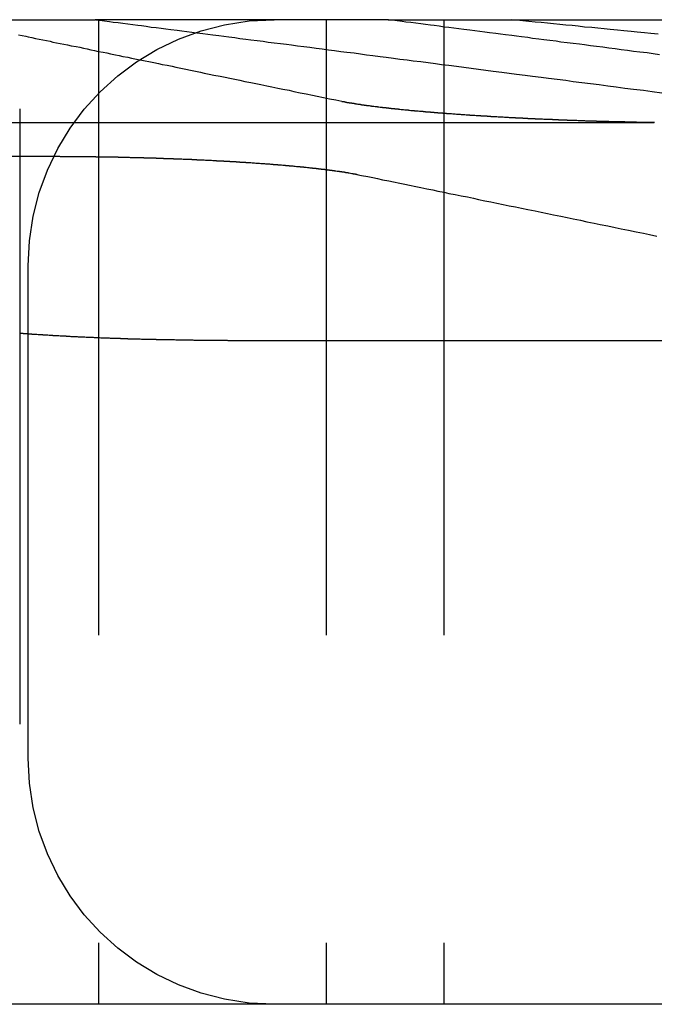
# Model space of a CAD drawing. Extents: x 759 to 1259, y -701 to 145.
# Drawn here: x 1017 to 1023, y 137 to 145 of the extents above; entities that cross this region are included whole.
import ezdxf

# ---------------------------------------------------------------- set-up
doc = ezdxf.new("R2010")
doc.units = 0
doc.header["$LTSCALE"] = 20
doc.linetypes.add('VERDECKT', pattern=[0.375, 0.25, -0.125])
doc.layers.get('0').update_dxf_attribs({"linetype": 'CONTINUOUS'})
doc.layers.add('HILF', color=2, linetype='CONTINUOUS')

# ---------------------------------------------------------------- blocks, each defined once
blk = doc.blocks.new('A$C0D6269BF')
at = {"color": 3, "linetype": 'CONTINUOUS', "extrusion": (0, 1, -2e-16)}
for p, q in [((1016.0797, 144.7705), (1017.9855, 144.7705)), ((1020.3656, 144.7705), (1017.9855, 144.7705)), ((1020.3656, 144.7705), (1021.0077, 144.7705)), ((1021.0077, 144.7705), (1023.9001, 144.7705)), ((1016.2372, 143.9348), (1022.5275, 143.9348)), ((1017.6981, 143.6593), (1016.2227, 143.6593)), ((1019.0631, 142.164), (1024.6544, 142.164)), ((1063.9395, 136.7705), (953.9395, 136.7705))]:
    blk.add_line(p, q, dxfattribs=at)
at = {"color": 1, "linetype": 'VERDECKT', "extrusion": (0, 1, -2e-16)}
for p, q in [((1018.012, 144.7705), (1018.012, 136.7705)), ((1019.8611, 144.7705), (1019.8611, 136.7705)), ((1020.8183, 144.7705), (1020.8183, 136.7705)), ((1017.372, 144.0468), (1017.372, 136.7705)), ((1017.4395, 138.7705), (1017.4395, 142.7705))]:
    blk.add_line(p, q, dxfattribs=at)
at = {"color": 1}
for points in [[(1017.36, 144.647, 0), (1017.39, 144.642, 0), (1017.42, 144.636, 0), (1017.44, 144.63, 0), (1017.47, 144.625, 0), (1017.5, 144.619, 0), (1017.53, 144.613, 0), (1017.56, 144.607, 0), (1017.59, 144.601, 0), (1017.62, 144.595, 0), (1017.64, 144.589, 0), (1017.67, 144.583, 0), (1017.7, 144.577, 0), (1017.73, 144.571, 0), (1017.76, 144.565, 0), (1017.79, 144.558, 0), (1017.83, 144.552, 0), (1017.86, 144.546, 0), (1017.89, 144.539, 0), (1017.92, 144.533, 0), (1017.95, 144.526, 0), (1017.98, 144.52, 0), (1018.01, 144.513, 0), (1018.05, 144.507, 0), (1018.08, 144.5, 0), (1018.11, 144.493, 0), (1018.15, 144.486, 0), (1018.18, 144.479, 0), (1018.21, 144.472, 0), (1018.25, 144.465, 0), (1018.28, 144.458, 0), (1018.32, 144.451, 0), (1018.35, 144.444, 0), (1018.39, 144.437, 0), (1018.42, 144.43, 0), (1018.46, 144.422, 0), (1018.5, 144.415, 0), (1018.53, 144.407, 0), (1018.57, 144.4, 0), (1018.61, 144.392, 0), (1018.64, 144.384, 0), (1018.68, 144.377, 0), (1018.72, 144.369, 0), (1018.76, 144.361, 0), (1018.8, 144.353, 0), (1018.84, 144.345, 0), (1018.87, 144.337, 0), (1018.91, 144.329, 0), (1018.95, 144.32, 0), (1019, 144.312, 0), (1019.04, 144.304, 0), (1019.08, 144.295, 0), (1019.12, 144.287, 0), (1019.16, 144.278, 0), (1019.2, 144.269, 0), (1019.25, 144.261, 0), (1019.29, 144.252, 0), (1019.33, 144.243, 0), (1019.38, 144.234, 0), (1019.42, 144.224, 0), (1019.47, 144.215, 0), (1019.51, 144.206, 0), (1019.56, 144.197, 0), (1019.6, 144.187, 0), (1019.65, 144.177, 0), (1019.7, 144.168, 0), (1019.75, 144.158, 0), (1019.79, 144.148, 0), (1019.84, 144.138, 0), (1019.89, 144.128, 0), (1019.94, 144.118, 0), (1019.99, 144.108, 0)], [(1022.56, 144.653, 0), (1022.5, 144.658, 0), (1022.45, 144.664, 0), (1022.39, 144.669, 0), (1022.34, 144.675, 0), (1022.28, 144.68, 0), (1022.23, 144.685, 0), (1022.17, 144.691, 0), (1022.12, 144.696, 0), (1022.07, 144.701, 0), (1022.02, 144.706, 0), (1021.96, 144.711, 0), (1021.91, 144.717, 0), (1021.86, 144.722, 0), (1021.81, 144.727, 0), (1021.76, 144.732, 0), (1021.71, 144.737, 0), (1021.66, 144.742, 0), (1021.61, 144.747, 0), (1021.56, 144.751, 0), (1021.51, 144.756, 0), (1021.46, 144.761, 0), (1021.41, 144.766, 0), (1021.37, 144.77, 0)], [(1019.99, 144.108, 0), (1019.99, 144.107, 0), (1020, 144.107, 0), (1020, 144.106, 0), (1020, 144.106, 0), (1020, 144.106, 0), (1020, 144.105, 0), (1020, 144.105, 0), (1020.01, 144.105, 0), (1020.01, 144.104, 0), (1020.01, 144.104, 0), (1020.01, 144.103, 0), (1020.02, 144.103, 0), (1020.02, 144.103, 0), (1020.02, 144.102, 0), (1020.02, 144.102, 0), (1020.02, 144.101, 0), (1020.03, 144.101, 0), (1020.03, 144.101, 0), (1020.03, 144.1, 0), (1020.03, 144.1, 0), (1020.03, 144.099, 0), (1020.04, 144.099, 0), (1020.04, 144.099, 0), (1020.04, 144.098, 0), (1020.04, 144.098, 0), (1020.04, 144.098, 0), (1020.05, 144.097, 0), (1020.05, 144.097, 0), (1020.05, 144.096, 0), (1020.05, 144.096, 0), (1020.06, 144.096, 0), (1020.06, 144.095, 0), (1020.06, 144.095, 0), (1020.06, 144.094, 0), (1020.06, 144.094, 0), (1020.07, 144.094, 0), (1020.07, 144.093, 0), (1020.07, 144.093, 0), (1020.07, 144.093, 0), (1020.08, 144.092, 0), (1020.08, 144.092, 0), (1020.08, 144.091, 0), (1020.08, 144.091, 0), (1020.09, 144.091, 0), (1020.09, 144.09, 0), (1020.09, 144.09, 0), (1020.09, 144.089, 0), (1020.09, 144.089, 0), (1020.1, 144.089, 0), (1020.1, 144.088, 0), (1020.1, 144.088, 0), (1020.1, 144.087, 0), (1020.11, 144.087, 0), (1020.11, 144.087, 0), (1020.11, 144.086, 0), (1020.11, 144.086, 0), (1020.12, 144.085, 0), (1020.12, 144.085, 0), (1020.12, 144.085, 0), (1020.13, 144.084, 0), (1020.13, 144.084, 0), (1020.13, 144.084, 0), (1020.13, 144.083, 0), (1020.14, 144.083, 0), (1020.14, 144.082, 0), (1020.14, 144.082, 0), (1020.14, 144.082, 0), (1020.15, 144.081, 0), (1020.15, 144.081, 0), (1020.15, 144.08, 0), (1020.15, 144.08, 0), (1020.16, 144.08, 0), (1020.16, 144.079, 0), (1020.16, 144.079, 0), (1020.17, 144.078, 0), (1020.17, 144.078, 0), (1020.17, 144.078, 0), (1020.17, 144.077, 0), (1020.18, 144.077, 0), (1020.18, 144.076, 0), (1020.18, 144.076, 0), (1020.18, 144.076, 0), (1020.19, 144.075, 0), (1020.19, 144.075, 0), (1020.19, 144.074, 0), (1020.2, 144.074, 0), (1020.2, 144.074, 0), (1020.2, 144.073, 0), (1020.21, 144.073, 0), (1020.21, 144.072, 0), (1020.21, 144.072, 0), (1020.21, 144.072, 0), (1020.22, 144.071, 0), (1020.22, 144.071, 0), (1020.22, 144.07, 0), (1020.23, 144.07, 0), (1020.23, 144.07, 0), (1020.23, 144.069, 0), (1020.24, 144.069, 0), (1020.24, 144.069, 0), (1020.24, 144.068, 0), (1020.24, 144.068, 0), (1020.25, 144.067, 0), (1020.25, 144.067, 0), (1020.25, 144.067, 0), (1020.26, 144.066, 0), (1020.26, 144.066, 0), (1020.26, 144.065, 0), (1020.27, 144.065, 0), (1020.27, 144.065, 0), (1020.27, 144.064, 0), (1020.28, 144.064, 0), (1020.28, 144.063, 0), (1020.28, 144.063, 0), (1020.29, 144.063, 0), (1020.29, 144.062, 0), (1020.29, 144.062, 0), (1020.3, 144.061, 0), (1020.3, 144.061, 0), (1020.3, 144.061, 0), (1020.3, 144.06, 0), (1020.31, 144.06, 0), (1020.31, 144.059, 0), (1020.31, 144.059, 0), (1020.32, 144.059, 0), (1020.32, 144.058, 0), (1020.32, 144.058, 0), (1020.33, 144.057, 0), (1020.33, 144.057, 0), (1020.34, 144.057, 0), (1020.34, 144.056, 0), (1020.34, 144.056, 0), (1020.35, 144.056, 0), (1020.35, 144.055, 0), (1020.35, 144.055, 0), (1020.36, 144.054, 0), (1020.36, 144.054, 0), (1020.36, 144.054, 0), (1020.37, 144.053, 0), (1020.37, 144.053, 0), (1020.37, 144.052, 0), (1020.38, 144.052, 0), (1020.38, 144.052, 0), (1020.38, 144.051, 0), (1020.39, 144.051, 0), (1020.39, 144.05, 0), (1020.39, 144.05, 0), (1020.4, 144.05, 0), (1020.4, 144.049, 0), (1020.41, 144.049, 0), (1020.41, 144.049, 0), (1020.41, 144.048, 0), (1020.42, 144.048, 0), (1020.42, 144.047, 0), (1020.42, 144.047, 0), (1020.43, 144.047, 0), (1020.43, 144.046, 0), (1020.43, 144.046, 0), (1020.44, 144.045, 0), (1020.44, 144.045, 0), (1020.45, 144.045, 0), (1020.45, 144.044, 0), (1020.45, 144.044, 0), (1020.46, 144.044, 0), (1020.46, 144.043, 0), (1020.46, 144.043, 0), (1020.47, 144.042, 0), (1020.47, 144.042, 0), (1020.48, 144.042, 0), (1020.48, 144.041, 0), (1020.48, 144.041, 0), (1020.49, 144.04, 0), (1020.49, 144.04, 0), (1020.49, 144.04, 0), (1020.5, 144.039, 0), (1020.5, 144.039, 0), (1020.51, 144.039, 0), (1020.51, 144.038, 0), (1020.51, 144.038, 0), (1020.52, 144.037, 0), (1020.52, 144.037, 0), (1020.53, 144.037, 0), (1020.53, 144.036, 0), (1020.53, 144.036, 0), (1020.54, 144.036, 0), (1020.54, 144.035, 0), (1020.54, 144.035, 0), (1020.55, 144.034, 0), (1020.55, 144.034, 0), (1020.56, 144.034, 0), (1020.56, 144.033, 0), (1020.56, 144.033, 0), (1020.57, 144.033, 0), (1020.57, 144.032, 0), (1020.58, 144.032, 0), (1020.58, 144.031, 0), (1020.58, 144.031, 0), (1020.59, 144.031, 0), (1020.59, 144.03, 0), (1020.6, 144.03, 0), (1020.6, 144.03, 0), (1020.61, 144.029, 0), (1020.61, 144.029, 0), (1020.61, 144.029, 0), (1020.62, 144.028, 0), (1020.62, 144.028, 0), (1020.63, 144.027, 0), (1020.63, 144.027, 0), (1020.63, 144.027, 0), (1020.64, 144.026, 0), (1020.64, 144.026, 0), (1020.65, 144.026, 0), (1020.65, 144.025, 0), (1020.65, 144.025, 0), (1020.66, 144.025, 0), (1020.66, 144.024, 0), (1020.67, 144.024, 0), (1020.67, 144.023, 0), (1020.68, 144.023, 0), (1020.68, 144.023, 0), (1020.68, 144.022, 0), (1020.69, 144.022, 0), (1020.69, 144.022, 0), (1020.7, 144.021, 0), (1020.7, 144.021, 0), (1020.71, 144.021, 0), (1020.71, 144.02, 0), (1020.71, 144.02, 0), (1020.72, 144.02, 0), (1020.72, 144.019, 0), (1020.73, 144.019, 0), (1020.73, 144.018, 0), (1020.74, 144.018, 0), (1020.74, 144.018, 0), (1020.74, 144.017, 0), (1020.75, 144.017, 0), (1020.75, 144.017, 0), (1020.76, 144.016, 0), (1020.76, 144.016, 0), (1020.77, 144.016, 0), (1020.77, 144.015, 0), (1020.77, 144.015, 0), (1020.78, 144.015, 0), (1020.78, 144.014, 0), (1020.79, 144.014, 0), (1020.79, 144.014, 0), (1020.8, 144.013, 0), (1020.8, 144.013, 0), (1020.81, 144.013, 0), (1020.81, 144.012, 0), (1020.81, 144.012, 0), (1020.82, 144.012, 0), (1020.82, 144.011, 0), (1020.83, 144.011, 0), (1020.83, 144.01, 0), (1020.84, 144.01, 0), (1020.84, 144.01, 0), (1020.84, 144.009, 0), (1020.85, 144.009, 0), (1020.85, 144.009, 0), (1020.86, 144.008, 0), (1020.86, 144.008, 0), (1020.87, 144.008, 0), (1020.87, 144.007, 0), (1020.88, 144.007, 0), (1020.88, 144.007, 0), (1020.89, 144.006, 0), (1020.89, 144.006, 0), (1020.89, 144.006, 0), (1020.9, 144.005, 0), (1020.9, 144.005, 0), (1020.91, 144.005, 0), (1020.91, 144.005, 0), (1020.92, 144.004, 0), (1020.92, 144.004, 0), (1020.93, 144.004, 0), (1020.93, 144.003, 0), (1020.93, 144.003, 0), (1020.94, 144.003, 0), (1020.94, 144.002, 0), (1020.95, 144.002, 0), (1020.95, 144.002, 0), (1020.96, 144.001, 0), (1020.96, 144.001, 0), (1020.97, 144.001, 0), (1020.97, 144, 0), (1020.98, 144, 0), (1020.98, 144, 0), (1020.99, 143.999, 0), (1020.99, 143.999, 0), (1020.99, 143.999, 0), (1021, 143.998, 0), (1021, 143.998, 0), (1021.01, 143.998, 0), (1021.01, 143.997, 0), (1021.02, 143.997, 0), (1021.02, 143.997, 0), (1021.03, 143.997, 0), (1021.03, 143.996, 0), (1021.04, 143.996, 0), (1021.04, 143.996, 0), (1021.05, 143.995, 0), (1021.05, 143.995, 0), (1021.05, 143.995, 0), (1021.06, 143.994, 0), (1021.06, 143.994, 0), (1021.07, 143.994, 0), (1021.07, 143.994, 0), (1021.08, 143.993, 0), (1021.08, 143.993, 0), (1021.09, 143.993, 0), (1021.09, 143.992, 0), (1021.1, 143.992, 0), (1021.1, 143.992, 0), (1021.11, 143.991, 0), (1021.11, 143.991, 0), (1021.12, 143.991, 0), (1021.12, 143.991, 0), (1021.12, 143.99, 0), (1021.13, 143.99, 0), (1021.13, 143.99, 0), (1021.14, 143.989, 0), (1021.14, 143.989, 0), (1021.15, 143.989, 0), (1021.15, 143.989, 0), (1021.16, 143.988, 0), (1021.16, 143.988, 0), (1021.17, 143.988, 0), (1021.17, 143.987, 0), (1021.18, 143.987, 0), (1021.18, 143.987, 0), (1021.19, 143.987, 0), (1021.19, 143.986, 0), (1021.19, 143.986, 0), (1021.2, 143.986, 0), (1021.2, 143.985, 0), (1021.21, 143.985, 0), (1021.21, 143.985, 0), (1021.22, 143.985, 0), (1021.22, 143.984, 0), (1021.23, 143.984, 0), (1021.23, 143.984, 0), (1021.24, 143.983, 0), (1021.24, 143.983, 0), (1021.25, 143.983, 0), (1021.25, 143.983, 0), (1021.26, 143.982, 0), (1021.26, 143.982, 0), (1021.26, 143.982, 0), (1021.27, 143.982, 0), (1021.27, 143.981, 0), (1021.28, 143.981, 0), (1021.28, 143.981, 0), (1021.29, 143.981, 0), (1021.29, 143.98, 0), (1021.3, 143.98, 0), (1021.3, 143.98, 0), (1021.31, 143.979, 0), (1021.31, 143.979, 0), (1021.32, 143.979, 0), (1021.32, 143.979, 0), (1021.33, 143.978, 0), (1021.33, 143.978, 0), (1021.34, 143.978, 0), (1021.34, 143.978, 0), (1021.35, 143.977, 0), (1021.35, 143.977, 0), (1021.36, 143.977, 0), (1021.36, 143.977, 0), (1021.37, 143.976, 0), (1021.37, 143.976, 0), (1021.37, 143.976, 0), (1021.38, 143.976, 0), (1021.38, 143.975, 0), (1021.39, 143.975, 0), (1021.39, 143.975, 0), (1021.4, 143.975, 0), (1021.4, 143.974, 0), (1021.41, 143.974, 0), (1021.41, 143.974, 0), (1021.42, 143.974, 0), (1021.42, 143.973, 0), (1021.43, 143.973, 0), (1021.43, 143.973, 0), (1021.44, 143.973, 0), (1021.44, 143.972, 0), (1021.45, 143.972, 0), (1021.45, 143.972, 0), (1021.46, 143.972, 0), (1021.46, 143.971, 0), (1021.47, 143.971, 0), (1021.47, 143.971, 0), (1021.48, 143.971, 0), (1021.48, 143.97, 0), (1021.49, 143.97, 0), (1021.49, 143.97, 0), (1021.5, 143.97, 0), (1021.5, 143.969, 0), (1021.51, 143.969, 0), (1021.51, 143.969, 0), (1021.52, 143.969, 0), (1021.52, 143.968, 0), (1021.53, 143.968, 0), (1021.53, 143.968, 0), (1021.54, 143.968, 0), (1021.54, 143.967, 0), (1021.55, 143.967, 0), (1021.55, 143.967, 0), (1021.56, 143.967, 0), (1021.56, 143.966, 0), (1021.57, 143.966, 0), (1021.57, 143.966, 0), (1021.58, 143.966, 0), (1021.58, 143.966, 0), (1021.59, 143.965, 0), (1021.59, 143.965, 0), (1021.6, 143.965, 0), (1021.6, 143.965, 0), (1021.61, 143.964, 0), (1021.61, 143.964, 0), (1021.62, 143.964, 0), (1021.62, 143.964, 0), (1021.63, 143.963, 0), (1021.63, 143.963, 0), (1021.64, 143.963, 0), (1021.64, 143.963, 0), (1021.65, 143.963, 0), (1021.65, 143.962, 0), (1021.66, 143.962, 0), (1021.66, 143.962, 0), (1021.67, 143.962, 0), (1021.67, 143.961, 0), (1021.68, 143.961, 0), (1021.69, 143.961, 0), (1021.69, 143.961, 0), (1021.7, 143.961, 0), (1021.7, 143.96, 0), (1021.71, 143.96, 0), (1021.71, 143.96, 0), (1021.72, 143.96, 0), (1021.72, 143.96, 0), (1021.73, 143.959, 0), (1021.73, 143.959, 0), (1021.74, 143.959, 0), (1021.74, 143.959, 0), (1021.75, 143.959, 0), (1021.75, 143.958, 0), (1021.76, 143.958, 0), (1021.76, 143.958, 0), (1021.77, 143.958, 0), (1021.77, 143.957, 0), (1021.78, 143.957, 0), (1021.78, 143.957, 0), (1021.79, 143.957, 0), (1021.79, 143.957, 0), (1021.8, 143.956, 0), (1021.8, 143.956, 0), (1021.81, 143.956, 0), (1021.81, 143.956, 0), (1021.82, 143.956, 0), (1021.82, 143.955, 0), (1021.83, 143.955, 0), (1021.83, 143.955, 0), (1021.84, 143.955, 0), (1021.84, 143.955, 0), (1021.85, 143.955, 0), (1021.86, 143.954, 0), (1021.86, 143.954, 0), (1021.87, 143.954, 0), (1021.87, 143.954, 0), (1021.88, 143.954, 0), (1021.88, 143.953, 0), (1021.89, 143.953, 0), (1021.89, 143.953, 0), (1021.9, 143.953, 0), (1021.9, 143.953, 0), (1021.91, 143.952, 0), (1021.91, 143.952, 0), (1021.92, 143.952, 0), (1021.92, 143.952, 0), (1021.93, 143.952, 0), (1021.93, 143.952, 0), (1021.94, 143.951, 0), (1021.94, 143.951, 0), (1021.95, 143.951, 0), (1021.95, 143.951, 0), (1021.96, 143.951, 0), (1021.96, 143.951, 0), (1021.97, 143.95, 0), (1021.97, 143.95, 0), (1021.98, 143.95, 0), (1021.98, 143.95, 0), (1021.99, 143.95, 0), (1021.99, 143.95, 0), (1022, 143.949, 0), (1022.01, 143.949, 0), (1022.01, 143.949, 0), (1022.02, 143.949, 0), (1022.02, 143.949, 0), (1022.03, 143.949, 0), (1022.03, 143.948, 0), (1022.04, 143.948, 0), (1022.04, 143.948, 0), (1022.05, 143.948, 0), (1022.05, 143.948, 0), (1022.06, 143.948, 0), (1022.06, 143.947, 0), (1022.07, 143.947, 0), (1022.07, 143.947, 0), (1022.08, 143.947, 0), (1022.08, 143.947, 0), (1022.09, 143.947, 0), (1022.09, 143.947, 0), (1022.1, 143.946, 0), (1022.1, 143.946, 0), (1022.11, 143.946, 0), (1022.11, 143.946, 0), (1022.12, 143.946, 0), (1022.12, 143.946, 0), (1022.13, 143.945, 0), (1022.13, 143.945, 0), (1022.14, 143.945, 0), (1022.14, 143.945, 0), (1022.15, 143.945, 0), (1022.15, 143.945, 0), (1022.16, 143.945, 0), (1022.16, 143.945, 0), (1022.17, 143.944, 0), (1022.18, 143.944, 0), (1022.18, 143.944, 0), (1022.19, 143.944, 0), (1022.19, 143.944, 0), (1022.2, 143.944, 0), (1022.2, 143.944, 0), (1022.21, 143.943, 0), (1022.21, 143.943, 0), (1022.22, 143.943, 0), (1022.22, 143.943, 0), (1022.23, 143.943, 0), (1022.23, 143.943, 0), (1022.24, 143.943, 0), (1022.24, 143.943, 0), (1022.25, 143.942, 0), (1022.25, 143.942, 0), (1022.26, 143.942, 0), (1022.26, 143.942, 0), (1022.27, 143.942, 0), (1022.27, 143.942, 0), (1022.28, 143.942, 0), (1022.28, 143.942, 0), (1022.29, 143.942, 0), (1022.29, 143.941, 0), (1022.3, 143.941, 0), (1022.3, 143.941, 0), (1022.31, 143.941, 0), (1022.31, 143.941, 0), (1022.32, 143.941, 0), (1022.32, 143.941, 0), (1022.33, 143.941, 0), (1022.33, 143.941, 0), (1022.34, 143.94, 0), (1022.34, 143.94, 0), (1022.35, 143.94, 0), (1022.35, 143.94, 0), (1022.36, 143.94, 0), (1022.36, 143.94, 0), (1022.37, 143.94, 0), (1022.37, 143.94, 0), (1022.38, 143.94, 0), (1022.38, 143.94, 0), (1022.39, 143.939, 0), (1022.39, 143.939, 0), (1022.4, 143.939, 0), (1022.4, 143.939, 0), (1022.41, 143.939, 0), (1022.41, 143.939, 0), (1022.42, 143.939, 0), (1022.42, 143.939, 0), (1022.43, 143.939, 0), (1022.43, 143.939, 0), (1022.44, 143.939, 0), (1022.44, 143.938, 0), (1022.45, 143.938, 0), (1022.45, 143.938, 0), (1022.46, 143.938, 0), (1022.46, 143.938, 0), (1022.47, 143.938, 0), (1022.47, 143.938, 0), (1022.48, 143.938, 0), (1022.48, 143.938, 0), (1022.49, 143.938, 0), (1022.49, 143.938, 0), (1022.5, 143.938, 0), (1022.5, 143.938, 0), (1022.5, 143.937, 0), (1022.51, 143.937, 0), (1022.51, 143.937, 0), (1022.52, 143.937, 0), (1022.52, 143.937, 0), (1022.53, 143.937, 0)]]:
    blk.add_polyline3d(points, dxfattribs=at)
at = {"color": 3}
for points in [[(1017.99, 144.77, 0), (1018.02, 144.766, 0), (1018.06, 144.761, 0), (1018.1, 144.756, 0), (1018.13, 144.751, 0), (1018.17, 144.747, 0), (1018.21, 144.742, 0), (1018.25, 144.737, 0), (1018.29, 144.732, 0), (1018.33, 144.727, 0), (1018.36, 144.722, 0), (1018.4, 144.717, 0), (1018.44, 144.711, 0), (1018.48, 144.706, 0), (1018.52, 144.701, 0), (1018.56, 144.696, 0), (1018.6, 144.691, 0), (1018.65, 144.685, 0), (1018.69, 144.68, 0), (1018.73, 144.675, 0), (1018.77, 144.669, 0), (1018.81, 144.664, 0), (1018.86, 144.658, 0), (1018.9, 144.653, 0), (1018.94, 144.647, 0), (1018.99, 144.642, 0), (1019.03, 144.636, 0), (1019.07, 144.63, 0), (1019.12, 144.625, 0), (1019.16, 144.619, 0), (1019.21, 144.613, 0), (1019.25, 144.607, 0), (1019.3, 144.601, 0), (1019.35, 144.595, 0), (1019.39, 144.589, 0), (1019.44, 144.583, 0), (1019.49, 144.577, 0), (1019.54, 144.571, 0), (1019.58, 144.565, 0), (1019.63, 144.558, 0), (1019.68, 144.552, 0), (1019.73, 144.546, 0), (1019.78, 144.539, 0), (1019.83, 144.533, 0), (1019.88, 144.526, 0), (1019.93, 144.52, 0), (1019.98, 144.513, 0), (1020.03, 144.507, 0), (1020.09, 144.5, 0), (1020.14, 144.493, 0), (1020.19, 144.486, 0), (1020.24, 144.479, 0), (1020.3, 144.472, 0), (1020.35, 144.465, 0), (1020.41, 144.458, 0), (1020.46, 144.451, 0), (1020.52, 144.444, 0), (1020.57, 144.437, 0), (1020.63, 144.43, 0), (1020.69, 144.422, 0), (1020.75, 144.415, 0), (1020.8, 144.407, 0), (1020.86, 144.4, 0), (1020.92, 144.392, 0), (1020.98, 144.384, 0), (1021.04, 144.377, 0), (1021.1, 144.369, 0), (1021.16, 144.361, 0), (1021.22, 144.353, 0), (1021.29, 144.345, 0), (1021.35, 144.337, 0), (1021.41, 144.329, 0), (1021.48, 144.32, 0), (1021.54, 144.312, 0), (1021.61, 144.304, 0), (1021.67, 144.295, 0), (1021.74, 144.287, 0), (1021.81, 144.278, 0), (1021.87, 144.269, 0), (1021.94, 144.261, 0), (1022.01, 144.252, 0), (1022.08, 144.243, 0), (1022.15, 144.234, 0), (1022.22, 144.224, 0), (1022.29, 144.215, 0), (1022.36, 144.206, 0), (1022.44, 144.197, 0), (1022.51, 144.187, 0), (1022.59, 144.177, 0)], [(1022.57, 144.486, 0), (1022.52, 144.493, 0), (1022.47, 144.5, 0), (1022.41, 144.507, 0), (1022.36, 144.513, 0), (1022.31, 144.52, 0), (1022.26, 144.526, 0), (1022.21, 144.533, 0), (1022.16, 144.539, 0), (1022.11, 144.546, 0), (1022.06, 144.552, 0), (1022.01, 144.558, 0), (1021.96, 144.565, 0), (1021.92, 144.571, 0), (1021.87, 144.577, 0), (1021.82, 144.583, 0), (1021.77, 144.589, 0), (1021.73, 144.595, 0), (1021.68, 144.601, 0), (1021.63, 144.607, 0), (1021.59, 144.613, 0), (1021.54, 144.619, 0), (1021.5, 144.625, 0), (1021.45, 144.63, 0), (1021.41, 144.636, 0), (1021.37, 144.642, 0), (1021.32, 144.647, 0), (1021.28, 144.653, 0), (1021.24, 144.658, 0), (1021.19, 144.664, 0), (1021.15, 144.669, 0), (1021.11, 144.675, 0), (1021.07, 144.68, 0), (1021.03, 144.685, 0), (1020.98, 144.691, 0), (1020.94, 144.696, 0), (1020.9, 144.701, 0), (1020.86, 144.706, 0), (1020.82, 144.711, 0), (1020.78, 144.717, 0), (1020.74, 144.722, 0), (1020.71, 144.727, 0), (1020.67, 144.732, 0), (1020.63, 144.737, 0), (1020.59, 144.742, 0), (1020.55, 144.747, 0), (1020.51, 144.751, 0), (1020.48, 144.756, 0), (1020.44, 144.761, 0), (1020.4, 144.766, 0), (1020.37, 144.77, 0)], [(1017.7, 143.659, 0), (1017.7, 143.659, 0), (1017.71, 143.659, 0), (1017.71, 143.659, 0), (1017.72, 143.659, 0), (1017.72, 143.659, 0), (1017.73, 143.659, 0), (1017.73, 143.659, 0), (1017.74, 143.659, 0), (1017.74, 143.659, 0), (1017.75, 143.659, 0), (1017.75, 143.659, 0), (1017.75, 143.659, 0), (1017.76, 143.659, 0), (1017.76, 143.659, 0), (1017.77, 143.659, 0), (1017.77, 143.659, 0), (1017.78, 143.659, 0), (1017.78, 143.659, 0), (1017.79, 143.659, 0), (1017.79, 143.659, 0), (1017.8, 143.659, 0), (1017.8, 143.659, 0), (1017.81, 143.659, 0), (1017.81, 143.659, 0), (1017.82, 143.659, 0), (1017.82, 143.659, 0), (1017.83, 143.659, 0), (1017.83, 143.659, 0), (1017.84, 143.659, 0), (1017.84, 143.659, 0), (1017.85, 143.659, 0), (1017.85, 143.659, 0), (1017.86, 143.659, 0), (1017.86, 143.659, 0), (1017.87, 143.659, 0), (1017.87, 143.659, 0), (1017.88, 143.659, 0), (1017.88, 143.659, 0), (1017.89, 143.659, 0), (1017.89, 143.658, 0), (1017.9, 143.658, 0), (1017.9, 143.658, 0), (1017.91, 143.658, 0), (1017.91, 143.658, 0), (1017.92, 143.658, 0), (1017.92, 143.658, 0), (1017.93, 143.658, 0), (1017.93, 143.658, 0), (1017.94, 143.658, 0), (1017.94, 143.658, 0), (1017.95, 143.658, 0), (1017.95, 143.658, 0), (1017.96, 143.658, 0), (1017.96, 143.658, 0), (1017.97, 143.658, 0), (1017.97, 143.658, 0), (1017.98, 143.658, 0), (1017.98, 143.658, 0), (1017.99, 143.658, 0), (1017.99, 143.657, 0), (1018, 143.657, 0), (1018, 143.657, 0), (1018.01, 143.657, 0), (1018.01, 143.657, 0), (1018.02, 143.657, 0), (1018.02, 143.657, 0), (1018.03, 143.657, 0), (1018.03, 143.657, 0), (1018.04, 143.657, 0), (1018.04, 143.657, 0), (1018.05, 143.657, 0), (1018.05, 143.657, 0), (1018.06, 143.657, 0), (1018.06, 143.656, 0), (1018.07, 143.656, 0), (1018.07, 143.656, 0), (1018.08, 143.656, 0), (1018.08, 143.656, 0), (1018.09, 143.656, 0), (1018.09, 143.656, 0), (1018.1, 143.656, 0), (1018.1, 143.656, 0), (1018.11, 143.656, 0), (1018.11, 143.656, 0), (1018.12, 143.656, 0), (1018.12, 143.655, 0), (1018.13, 143.655, 0), (1018.13, 143.655, 0), (1018.14, 143.655, 0), (1018.14, 143.655, 0), (1018.15, 143.655, 0), (1018.15, 143.655, 0), (1018.16, 143.655, 0), (1018.16, 143.655, 0), (1018.17, 143.655, 0), (1018.17, 143.654, 0), (1018.18, 143.654, 0), (1018.19, 143.654, 0), (1018.19, 143.654, 0), (1018.2, 143.654, 0), (1018.2, 143.654, 0), (1018.21, 143.654, 0), (1018.21, 143.654, 0), (1018.22, 143.654, 0), (1018.22, 143.653, 0), (1018.23, 143.653, 0), (1018.23, 143.653, 0), (1018.24, 143.653, 0), (1018.24, 143.653, 0), (1018.25, 143.653, 0), (1018.25, 143.653, 0), (1018.26, 143.653, 0), (1018.26, 143.653, 0), (1018.27, 143.652, 0), (1018.27, 143.652, 0), (1018.28, 143.652, 0), (1018.28, 143.652, 0), (1018.29, 143.652, 0), (1018.29, 143.652, 0), (1018.3, 143.652, 0), (1018.3, 143.652, 0), (1018.31, 143.651, 0), (1018.31, 143.651, 0), (1018.32, 143.651, 0), (1018.32, 143.651, 0), (1018.33, 143.651, 0), (1018.34, 143.651, 0), (1018.34, 143.651, 0), (1018.35, 143.65, 0), (1018.35, 143.65, 0), (1018.36, 143.65, 0), (1018.36, 143.65, 0), (1018.37, 143.65, 0), (1018.37, 143.65, 0), (1018.38, 143.65, 0), (1018.38, 143.649, 0), (1018.39, 143.649, 0), (1018.39, 143.649, 0), (1018.4, 143.649, 0), (1018.4, 143.649, 0), (1018.41, 143.649, 0), (1018.41, 143.649, 0), (1018.42, 143.648, 0), (1018.42, 143.648, 0), (1018.43, 143.648, 0), (1018.43, 143.648, 0), (1018.44, 143.648, 0), (1018.44, 143.648, 0), (1018.45, 143.647, 0), (1018.45, 143.647, 0), (1018.46, 143.647, 0), (1018.46, 143.647, 0), (1018.47, 143.647, 0), (1018.48, 143.647, 0), (1018.48, 143.646, 0), (1018.49, 143.646, 0), (1018.49, 143.646, 0), (1018.5, 143.646, 0), (1018.5, 143.646, 0), (1018.51, 143.646, 0), (1018.51, 143.645, 0), (1018.52, 143.645, 0), (1018.52, 143.645, 0), (1018.53, 143.645, 0), (1018.53, 143.645, 0), (1018.54, 143.645, 0), (1018.54, 143.644, 0), (1018.55, 143.644, 0), (1018.55, 143.644, 0), (1018.56, 143.644, 0), (1018.56, 143.644, 0), (1018.57, 143.643, 0), (1018.57, 143.643, 0), (1018.58, 143.643, 0), (1018.58, 143.643, 0), (1018.59, 143.643, 0), (1018.59, 143.643, 0), (1018.6, 143.642, 0), (1018.6, 143.642, 0), (1018.61, 143.642, 0), (1018.61, 143.642, 0), (1018.62, 143.642, 0), (1018.62, 143.641, 0), (1018.63, 143.641, 0), (1018.63, 143.641, 0), (1018.64, 143.641, 0), (1018.64, 143.641, 0), (1018.65, 143.64, 0), (1018.65, 143.64, 0), (1018.66, 143.64, 0), (1018.66, 143.64, 0), (1018.67, 143.64, 0), (1018.67, 143.639, 0), (1018.68, 143.639, 0), (1018.68, 143.639, 0), (1018.69, 143.639, 0), (1018.69, 143.639, 0), (1018.7, 143.638, 0), (1018.71, 143.638, 0), (1018.71, 143.638, 0), (1018.72, 143.638, 0), (1018.72, 143.638, 0), (1018.73, 143.637, 0), (1018.73, 143.637, 0), (1018.74, 143.637, 0), (1018.74, 143.637, 0), (1018.75, 143.636, 0), (1018.75, 143.636, 0), (1018.76, 143.636, 0), (1018.76, 143.636, 0), (1018.77, 143.636, 0), (1018.77, 143.635, 0), (1018.78, 143.635, 0), (1018.78, 143.635, 0), (1018.78, 143.635, 0), (1018.79, 143.634, 0), (1018.79, 143.634, 0), (1018.8, 143.634, 0), (1018.8, 143.634, 0), (1018.81, 143.634, 0), (1018.81, 143.633, 0), (1018.82, 143.633, 0), (1018.82, 143.633, 0), (1018.83, 143.633, 0), (1018.83, 143.632, 0), (1018.84, 143.632, 0), (1018.84, 143.632, 0), (1018.85, 143.632, 0), (1018.85, 143.632, 0), (1018.86, 143.631, 0), (1018.86, 143.631, 0), (1018.87, 143.631, 0), (1018.87, 143.631, 0), (1018.88, 143.63, 0), (1018.88, 143.63, 0), (1018.89, 143.63, 0), (1018.89, 143.63, 0), (1018.9, 143.629, 0), (1018.9, 143.629, 0), (1018.91, 143.629, 0), (1018.91, 143.629, 0), (1018.92, 143.628, 0), (1018.92, 143.628, 0), (1018.93, 143.628, 0), (1018.93, 143.628, 0), (1018.94, 143.627, 0), (1018.94, 143.627, 0), (1018.95, 143.627, 0), (1018.95, 143.627, 0), (1018.95, 143.626, 0), (1018.96, 143.626, 0), (1018.96, 143.626, 0), (1018.97, 143.626, 0), (1018.97, 143.625, 0), (1018.98, 143.625, 0), (1018.98, 143.625, 0), (1018.99, 143.625, 0), (1018.99, 143.624, 0), (1019, 143.624, 0), (1019, 143.624, 0), (1019.01, 143.624, 0), (1019.01, 143.623, 0), (1019.02, 143.623, 0), (1019.02, 143.623, 0), (1019.03, 143.623, 0), (1019.03, 143.622, 0), (1019.03, 143.622, 0), (1019.04, 143.622, 0), (1019.04, 143.622, 0), (1019.05, 143.621, 0), (1019.05, 143.621, 0), (1019.06, 143.621, 0), (1019.06, 143.621, 0), (1019.07, 143.62, 0), (1019.07, 143.62, 0), (1019.08, 143.62, 0), (1019.08, 143.619, 0), (1019.08, 143.619, 0), (1019.09, 143.619, 0), (1019.09, 143.619, 0), (1019.1, 143.618, 0), (1019.1, 143.618, 0), (1019.11, 143.618, 0), (1019.11, 143.618, 0), (1019.12, 143.617, 0), (1019.12, 143.617, 0), (1019.12, 143.617, 0), (1019.13, 143.617, 0), (1019.13, 143.616, 0), (1019.14, 143.616, 0), (1019.14, 143.616, 0), (1019.15, 143.615, 0), (1019.15, 143.615, 0), (1019.16, 143.615, 0), (1019.16, 143.615, 0), (1019.16, 143.614, 0), (1019.17, 143.614, 0), (1019.17, 143.614, 0), (1019.18, 143.614, 0), (1019.18, 143.613, 0), (1019.19, 143.613, 0), (1019.19, 143.613, 0), (1019.19, 143.612, 0), (1019.2, 143.612, 0), (1019.2, 143.612, 0), (1019.21, 143.612, 0), (1019.21, 143.611, 0), (1019.22, 143.611, 0), (1019.22, 143.611, 0), (1019.22, 143.61, 0), (1019.23, 143.61, 0), (1019.23, 143.61, 0), (1019.24, 143.61, 0), (1019.24, 143.609, 0), (1019.25, 143.609, 0), (1019.25, 143.609, 0), (1019.26, 143.608, 0), (1019.26, 143.608, 0), (1019.26, 143.608, 0), (1019.27, 143.607, 0), (1019.27, 143.607, 0), (1019.28, 143.607, 0), (1019.28, 143.607, 0), (1019.29, 143.606, 0), (1019.29, 143.606, 0), (1019.29, 143.606, 0), (1019.3, 143.605, 0), (1019.3, 143.605, 0), (1019.31, 143.605, 0), (1019.31, 143.604, 0), (1019.32, 143.604, 0), (1019.32, 143.604, 0), (1019.32, 143.604, 0), (1019.33, 143.603, 0), (1019.33, 143.603, 0), (1019.34, 143.603, 0), (1019.34, 143.602, 0), (1019.34, 143.602, 0), (1019.35, 143.602, 0), (1019.35, 143.601, 0), (1019.36, 143.601, 0), (1019.36, 143.601, 0), (1019.37, 143.6, 0), (1019.37, 143.6, 0), (1019.37, 143.6, 0), (1019.38, 143.6, 0), (1019.38, 143.599, 0), (1019.39, 143.599, 0), (1019.39, 143.599, 0), (1019.4, 143.598, 0), (1019.4, 143.598, 0), (1019.4, 143.598, 0), (1019.41, 143.597, 0), (1019.41, 143.597, 0), (1019.42, 143.597, 0), (1019.42, 143.596, 0), (1019.42, 143.596, 0), (1019.43, 143.596, 0), (1019.43, 143.595, 0), (1019.44, 143.595, 0), (1019.44, 143.595, 0), (1019.45, 143.594, 0), (1019.45, 143.594, 0), (1019.45, 143.594, 0), (1019.46, 143.593, 0), (1019.46, 143.593, 0), (1019.47, 143.593, 0), (1019.47, 143.592, 0), (1019.47, 143.592, 0), (1019.48, 143.592, 0), (1019.48, 143.591, 0), (1019.49, 143.591, 0), (1019.49, 143.591, 0), (1019.49, 143.59, 0), (1019.5, 143.59, 0), (1019.5, 143.59, 0), (1019.51, 143.589, 0), (1019.51, 143.589, 0), (1019.51, 143.589, 0), (1019.52, 143.588, 0), (1019.52, 143.588, 0), (1019.53, 143.588, 0), (1019.53, 143.587, 0), (1019.53, 143.587, 0), (1019.54, 143.587, 0), (1019.54, 143.586, 0), (1019.55, 143.586, 0), (1019.55, 143.585, 0), (1019.55, 143.585, 0), (1019.56, 143.585, 0), (1019.56, 143.584, 0), (1019.57, 143.584, 0), (1019.57, 143.584, 0), (1019.57, 143.583, 0), (1019.58, 143.583, 0), (1019.58, 143.583, 0), (1019.58, 143.582, 0), (1019.59, 143.582, 0), (1019.59, 143.582, 0), (1019.6, 143.581, 0), (1019.6, 143.581, 0), (1019.6, 143.581, 0), (1019.61, 143.58, 0), (1019.61, 143.58, 0), (1019.62, 143.579, 0), (1019.62, 143.579, 0), (1019.62, 143.579, 0), (1019.63, 143.578, 0), (1019.63, 143.578, 0), (1019.63, 143.578, 0), (1019.64, 143.577, 0), (1019.64, 143.577, 0), (1019.65, 143.577, 0), (1019.65, 143.576, 0), (1019.65, 143.576, 0), (1019.66, 143.575, 0), (1019.66, 143.575, 0), (1019.66, 143.575, 0), (1019.67, 143.574, 0), (1019.67, 143.574, 0), (1019.68, 143.574, 0), (1019.68, 143.573, 0), (1019.68, 143.573, 0), (1019.69, 143.573, 0), (1019.69, 143.572, 0), (1019.69, 143.572, 0), (1019.7, 143.571, 0), (1019.7, 143.571, 0), (1019.7, 143.571, 0), (1019.71, 143.57, 0), (1019.71, 143.57, 0), (1019.72, 143.57, 0), (1019.72, 143.569, 0), (1019.72, 143.569, 0), (1019.73, 143.568, 0), (1019.73, 143.568, 0), (1019.73, 143.568, 0), (1019.74, 143.567, 0), (1019.74, 143.567, 0), (1019.74, 143.567, 0), (1019.75, 143.566, 0), (1019.75, 143.566, 0), (1019.75, 143.565, 0), (1019.76, 143.565, 0), (1019.76, 143.565, 0), (1019.76, 143.564, 0), (1019.77, 143.564, 0), (1019.77, 143.564, 0), (1019.77, 143.563, 0), (1019.78, 143.563, 0), (1019.78, 143.562, 0), (1019.78, 143.562, 0), (1019.79, 143.562, 0), (1019.79, 143.561, 0), (1019.79, 143.561, 0), (1019.8, 143.561, 0), (1019.8, 143.56, 0), (1019.8, 143.56, 0), (1019.81, 143.559, 0), (1019.81, 143.559, 0), (1019.81, 143.559, 0), (1019.82, 143.558, 0), (1019.82, 143.558, 0), (1019.82, 143.557, 0), (1019.83, 143.557, 0), (1019.83, 143.557, 0), (1019.83, 143.556, 0), (1019.84, 143.556, 0), (1019.84, 143.556, 0), (1019.84, 143.555, 0), (1019.85, 143.555, 0), (1019.85, 143.554, 0), (1019.85, 143.554, 0), (1019.86, 143.554, 0), (1019.86, 143.553, 0), (1019.86, 143.553, 0), (1019.87, 143.552, 0), (1019.87, 143.552, 0), (1019.87, 143.552, 0), (1019.87, 143.551, 0), (1019.88, 143.551, 0), (1019.88, 143.55, 0), (1019.88, 143.55, 0), (1019.89, 143.55, 0), (1019.89, 143.549, 0), (1019.89, 143.549, 0), (1019.9, 143.548, 0), (1019.9, 143.548, 0), (1019.9, 143.548, 0), (1019.9, 143.547, 0), (1019.91, 143.547, 0), (1019.91, 143.547, 0), (1019.91, 143.546, 0), (1019.92, 143.546, 0), (1019.92, 143.545, 0), (1019.92, 143.545, 0), (1019.92, 143.545, 0), (1019.93, 143.544, 0), (1019.93, 143.544, 0), (1019.93, 143.543, 0), (1019.94, 143.543, 0), (1019.94, 143.543, 0), (1019.94, 143.542, 0), (1019.94, 143.542, 0), (1019.95, 143.541, 0), (1019.95, 143.541, 0), (1019.95, 143.541, 0), (1019.96, 143.54, 0), (1019.96, 143.54, 0), (1019.96, 143.539, 0), (1019.96, 143.539, 0), (1019.97, 143.539, 0), (1019.97, 143.538, 0), (1019.97, 143.538, 0), (1019.97, 143.537, 0), (1019.98, 143.537, 0), (1019.98, 143.537, 0), (1019.98, 143.536, 0), (1019.99, 143.536, 0), (1019.99, 143.536, 0), (1019.99, 143.535, 0), (1019.99, 143.535, 0), (1020, 143.534, 0), (1020, 143.534, 0), (1020, 143.534, 0), (1020, 143.533, 0), (1020.01, 143.533, 0), (1020.01, 143.532, 0), (1020.01, 143.532, 0), (1020.01, 143.532, 0), (1020.02, 143.531, 0), (1020.02, 143.531, 0), (1020.02, 143.53, 0), (1020.02, 143.53, 0), (1020.03, 143.53, 0), (1020.03, 143.529, 0), (1020.03, 143.529, 0), (1020.03, 143.528, 0), (1020.03, 143.528, 0), (1020.04, 143.528, 0), (1020.04, 143.527, 0), (1020.04, 143.527, 0), (1020.04, 143.526, 0), (1020.05, 143.526, 0), (1020.05, 143.526, 0), (1020.05, 143.525, 0), (1020.05, 143.525, 0), (1020.06, 143.524, 0), (1020.06, 143.524, 0), (1020.06, 143.524, 0), (1020.06, 143.523, 0), (1020.06, 143.523, 0), (1020.07, 143.522, 0), (1020.07, 143.522, 0), (1020.07, 143.522, 0), (1020.07, 143.521, 0), (1020.07, 143.521, 0), (1020.08, 143.521, 0), (1020.08, 143.52, 0), (1020.08, 143.52, 0), (1020.08, 143.519, 0), (1020.09, 143.519, 0), (1020.09, 143.519, 0), (1020.09, 143.518, 0), (1020.09, 143.518, 0), (1020.09, 143.517, 0), (1020.1, 143.517, 0), (1020.1, 143.517, 0), (1020.1, 143.516, 0), (1020.1, 143.516, 0), (1020.1, 143.515, 0), (1020.11, 143.515, 0), (1020.11, 143.515, 0), (1020.11, 143.514, 0), (1020.11, 143.514, 0)], [(1020.11, 143.514, 0), (1020.15, 143.505, 0), (1020.2, 143.497, 0), (1020.24, 143.488, 0), (1020.28, 143.479, 0), (1020.32, 143.47, 0), (1020.37, 143.461, 0), (1020.41, 143.452, 0), (1020.46, 143.443, 0), (1020.5, 143.434, 0), (1020.54, 143.425, 0), (1020.59, 143.416, 0), (1020.63, 143.406, 0), (1020.68, 143.397, 0), (1020.73, 143.388, 0), (1020.77, 143.378, 0), (1020.82, 143.369, 0), (1020.86, 143.359, 0), (1020.91, 143.349, 0), (1020.96, 143.34, 0), (1021.01, 143.33, 0), (1021.06, 143.32, 0), (1021.1, 143.31, 0), (1021.15, 143.3, 0), (1021.2, 143.29, 0), (1021.25, 143.28, 0), (1021.3, 143.269, 0), (1021.35, 143.259, 0), (1021.4, 143.249, 0), (1021.45, 143.238, 0), (1021.5, 143.228, 0), (1021.56, 143.217, 0), (1021.61, 143.206, 0), (1021.66, 143.196, 0), (1021.71, 143.185, 0), (1021.77, 143.174, 0), (1021.82, 143.163, 0), (1021.87, 143.152, 0), (1021.93, 143.141, 0), (1021.98, 143.129, 0), (1022.04, 143.118, 0), (1022.09, 143.107, 0), (1022.15, 143.095, 0), (1022.21, 143.083, 0), (1022.26, 143.072, 0), (1022.32, 143.06, 0), (1022.38, 143.048, 0), (1022.44, 143.036, 0), (1022.49, 143.024, 0), (1022.55, 143.012, 0)], [(1019.06, 142.164, 0), (1019.06, 142.164, 0), (1019.05, 142.164, 0), (1019.05, 142.164, 0), (1019.04, 142.164, 0), (1019.04, 142.164, 0), (1019.03, 142.164, 0), (1019.03, 142.164, 0), (1019.02, 142.164, 0), (1019.02, 142.164, 0), (1019.01, 142.164, 0), (1019.01, 142.164, 0), (1019, 142.164, 0), (1019, 142.164, 0), (1018.99, 142.164, 0), (1018.99, 142.164, 0), (1018.98, 142.164, 0), (1018.98, 142.164, 0), (1018.97, 142.164, 0), (1018.97, 142.164, 0), (1018.96, 142.164, 0), (1018.96, 142.164, 0), (1018.95, 142.164, 0), (1018.95, 142.164, 0), (1018.94, 142.164, 0), (1018.94, 142.164, 0), (1018.93, 142.164, 0), (1018.93, 142.164, 0), (1018.92, 142.164, 0), (1018.92, 142.164, 0), (1018.91, 142.164, 0), (1018.91, 142.164, 0), (1018.9, 142.164, 0), (1018.9, 142.165, 0), (1018.89, 142.165, 0), (1018.89, 142.165, 0), (1018.88, 142.165, 0), (1018.88, 142.165, 0), (1018.87, 142.165, 0), (1018.87, 142.165, 0), (1018.86, 142.165, 0), (1018.86, 142.165, 0), (1018.85, 142.165, 0), (1018.85, 142.165, 0), (1018.84, 142.165, 0), (1018.84, 142.165, 0), (1018.83, 142.165, 0), (1018.83, 142.165, 0), (1018.82, 142.165, 0), (1018.82, 142.165, 0), (1018.81, 142.165, 0), (1018.81, 142.165, 0), (1018.8, 142.165, 0), (1018.8, 142.165, 0), (1018.79, 142.165, 0), (1018.79, 142.165, 0), (1018.78, 142.166, 0), (1018.78, 142.166, 0), (1018.77, 142.166, 0), (1018.77, 142.166, 0), (1018.76, 142.166, 0), (1018.76, 142.166, 0), (1018.75, 142.166, 0), (1018.75, 142.166, 0), (1018.74, 142.166, 0), (1018.74, 142.166, 0), (1018.73, 142.166, 0), (1018.73, 142.166, 0), (1018.72, 142.166, 0), (1018.72, 142.166, 0), (1018.71, 142.166, 0), (1018.71, 142.166, 0), (1018.7, 142.167, 0), (1018.7, 142.167, 0), (1018.69, 142.167, 0), (1018.68, 142.167, 0), (1018.68, 142.167, 0), (1018.67, 142.167, 0), (1018.67, 142.167, 0), (1018.66, 142.167, 0), (1018.66, 142.167, 0), (1018.65, 142.167, 0), (1018.65, 142.167, 0), (1018.64, 142.167, 0), (1018.64, 142.167, 0), (1018.63, 142.168, 0), (1018.63, 142.168, 0), (1018.62, 142.168, 0), (1018.62, 142.168, 0), (1018.61, 142.168, 0), (1018.61, 142.168, 0), (1018.6, 142.168, 0), (1018.6, 142.168, 0), (1018.59, 142.168, 0), (1018.59, 142.168, 0), (1018.58, 142.168, 0), (1018.58, 142.169, 0), (1018.57, 142.169, 0), (1018.57, 142.169, 0), (1018.56, 142.169, 0), (1018.56, 142.169, 0), (1018.55, 142.169, 0), (1018.54, 142.169, 0), (1018.54, 142.169, 0), (1018.53, 142.169, 0), (1018.53, 142.169, 0), (1018.52, 142.17, 0), (1018.52, 142.17, 0), (1018.51, 142.17, 0), (1018.51, 142.17, 0), (1018.5, 142.17, 0), (1018.5, 142.17, 0), (1018.49, 142.17, 0), (1018.49, 142.17, 0), (1018.48, 142.17, 0), (1018.48, 142.171, 0), (1018.47, 142.171, 0), (1018.47, 142.171, 0), (1018.46, 142.171, 0), (1018.46, 142.171, 0), (1018.45, 142.171, 0), (1018.45, 142.171, 0), (1018.44, 142.171, 0), (1018.44, 142.171, 0), (1018.43, 142.172, 0), (1018.42, 142.172, 0), (1018.42, 142.172, 0), (1018.41, 142.172, 0), (1018.41, 142.172, 0), (1018.4, 142.172, 0), (1018.4, 142.172, 0), (1018.39, 142.172, 0), (1018.39, 142.173, 0), (1018.38, 142.173, 0), (1018.38, 142.173, 0), (1018.37, 142.173, 0), (1018.37, 142.173, 0), (1018.36, 142.173, 0), (1018.36, 142.173, 0), (1018.35, 142.174, 0), (1018.35, 142.174, 0), (1018.34, 142.174, 0), (1018.34, 142.174, 0), (1018.33, 142.174, 0), (1018.33, 142.174, 0), (1018.32, 142.174, 0), (1018.32, 142.175, 0), (1018.31, 142.175, 0), (1018.31, 142.175, 0), (1018.3, 142.175, 0), (1018.3, 142.175, 0), (1018.29, 142.175, 0), (1018.28, 142.175, 0), (1018.28, 142.176, 0), (1018.27, 142.176, 0), (1018.27, 142.176, 0), (1018.26, 142.176, 0), (1018.26, 142.176, 0), (1018.25, 142.176, 0), (1018.25, 142.177, 0), (1018.24, 142.177, 0), (1018.24, 142.177, 0), (1018.23, 142.177, 0), (1018.23, 142.177, 0), (1018.22, 142.177, 0), (1018.22, 142.177, 0), (1018.21, 142.178, 0), (1018.21, 142.178, 0), (1018.2, 142.178, 0), (1018.2, 142.178, 0), (1018.19, 142.178, 0), (1018.19, 142.179, 0), (1018.18, 142.179, 0), (1018.18, 142.179, 0), (1018.17, 142.179, 0), (1018.17, 142.179, 0), (1018.16, 142.179, 0), (1018.16, 142.18, 0), (1018.15, 142.18, 0), (1018.15, 142.18, 0), (1018.14, 142.18, 0), (1018.14, 142.18, 0), (1018.13, 142.18, 0), (1018.13, 142.181, 0), (1018.12, 142.181, 0), (1018.12, 142.181, 0), (1018.11, 142.181, 0), (1018.11, 142.181, 0), (1018.1, 142.182, 0), (1018.1, 142.182, 0), (1018.09, 142.182, 0), (1018.09, 142.182, 0), (1018.08, 142.182, 0), (1018.08, 142.182, 0), (1018.07, 142.183, 0), (1018.07, 142.183, 0), (1018.06, 142.183, 0), (1018.06, 142.183, 0), (1018.05, 142.183, 0), (1018.05, 142.184, 0), (1018.04, 142.184, 0), (1018.04, 142.184, 0), (1018.03, 142.184, 0), (1018.03, 142.184, 0), (1018.02, 142.185, 0), (1018.02, 142.185, 0), (1018.01, 142.185, 0), (1018.01, 142.185, 0), (1018, 142.185, 0), (1018, 142.186, 0), (1017.99, 142.186, 0), (1017.99, 142.186, 0), (1017.98, 142.186, 0), (1017.98, 142.186, 0), (1017.97, 142.187, 0), (1017.97, 142.187, 0), (1017.96, 142.187, 0), (1017.96, 142.187, 0), (1017.95, 142.187, 0), (1017.95, 142.188, 0), (1017.94, 142.188, 0), (1017.94, 142.188, 0), (1017.93, 142.188, 0), (1017.93, 142.189, 0), (1017.92, 142.189, 0), (1017.92, 142.189, 0), (1017.91, 142.189, 0), (1017.91, 142.189, 0), (1017.9, 142.19, 0), (1017.9, 142.19, 0), (1017.89, 142.19, 0), (1017.89, 142.19, 0), (1017.89, 142.191, 0), (1017.88, 142.191, 0), (1017.88, 142.191, 0), (1017.87, 142.191, 0), (1017.87, 142.191, 0), (1017.86, 142.192, 0), (1017.86, 142.192, 0), (1017.85, 142.192, 0), (1017.85, 142.192, 0), (1017.84, 142.193, 0), (1017.84, 142.193, 0), (1017.83, 142.193, 0), (1017.83, 142.193, 0), (1017.82, 142.193, 0), (1017.82, 142.194, 0), (1017.81, 142.194, 0), (1017.81, 142.194, 0), (1017.8, 142.194, 0), (1017.8, 142.195, 0), (1017.8, 142.195, 0), (1017.79, 142.195, 0), (1017.79, 142.195, 0), (1017.78, 142.196, 0), (1017.78, 142.196, 0), (1017.77, 142.196, 0), (1017.77, 142.196, 0), (1017.76, 142.197, 0), (1017.76, 142.197, 0), (1017.75, 142.197, 0), (1017.75, 142.197, 0), (1017.75, 142.198, 0), (1017.74, 142.198, 0), (1017.74, 142.198, 0), (1017.73, 142.198, 0), (1017.73, 142.199, 0), (1017.72, 142.199, 0), (1017.72, 142.199, 0), (1017.71, 142.199, 0), (1017.71, 142.2, 0), (1017.7, 142.2, 0), (1017.7, 142.2, 0), (1017.7, 142.2, 0), (1017.69, 142.201, 0), (1017.69, 142.201, 0), (1017.68, 142.201, 0), (1017.68, 142.201, 0), (1017.67, 142.202, 0), (1017.67, 142.202, 0), (1017.66, 142.202, 0), (1017.66, 142.202, 0), (1017.66, 142.203, 0), (1017.65, 142.203, 0), (1017.65, 142.203, 0), (1017.64, 142.203, 0), (1017.64, 142.204, 0), (1017.63, 142.204, 0), (1017.63, 142.204, 0), (1017.63, 142.204, 0), (1017.62, 142.205, 0), (1017.62, 142.205, 0), (1017.61, 142.205, 0), (1017.61, 142.205, 0), (1017.6, 142.206, 0), (1017.6, 142.206, 0), (1017.6, 142.206, 0), (1017.59, 142.206, 0), (1017.59, 142.207, 0), (1017.58, 142.207, 0), (1017.58, 142.207, 0), (1017.57, 142.208, 0), (1017.57, 142.208, 0), (1017.57, 142.208, 0), (1017.56, 142.208, 0), (1017.56, 142.209, 0), (1017.55, 142.209, 0), (1017.55, 142.209, 0), (1017.55, 142.209, 0), (1017.54, 142.21, 0), (1017.54, 142.21, 0), (1017.53, 142.21, 0), (1017.53, 142.211, 0), (1017.52, 142.211, 0), (1017.52, 142.211, 0), (1017.52, 142.211, 0), (1017.51, 142.212, 0), (1017.51, 142.212, 0), (1017.5, 142.212, 0), (1017.5, 142.212, 0), (1017.5, 142.213, 0), (1017.49, 142.213, 0), (1017.49, 142.213, 0), (1017.48, 142.214, 0), (1017.48, 142.214, 0), (1017.48, 142.214, 0), (1017.47, 142.214, 0), (1017.47, 142.215, 0), (1017.46, 142.215, 0), (1017.46, 142.215, 0), (1017.46, 142.216, 0), (1017.45, 142.216, 0), (1017.45, 142.216, 0), (1017.44, 142.216, 0), (1017.44, 142.217, 0), (1017.44, 142.217, 0), (1017.43, 142.217, 0), (1017.43, 142.218, 0), (1017.42, 142.218, 0), (1017.42, 142.218, 0), (1017.42, 142.218, 0), (1017.41, 142.219, 0), (1017.41, 142.219, 0), (1017.4, 142.219, 0), (1017.4, 142.22, 0), (1017.4, 142.22, 0), (1017.39, 142.22, 0), (1017.39, 142.221, 0), (1017.38, 142.221, 0), (1017.38, 142.221, 0), (1017.38, 142.221, 0), (1017.37, 142.222, 0)]]:
    blk.add_polyline3d(points, dxfattribs=at)
at = {"color": 1, "linetype": 'VERDECKT', "extrusion": (0, -2e-16, -1)}
for centre, start, end in [((-1019.4395, 142.7705), 0, 90), ((-1019.4395, 138.7705), 270, 360)]:
    blk.add_arc(centre, 2, start, end, dxfattribs=at)

msp = doc.modelspace()

# ---------------------------------------------------------------- block references
at = {"layer": 'HILF'}
msp.add_blockref('A$C0D6269BF', (0, 0), dxfattribs=at)

doc.saveas('drawing.dxf')
